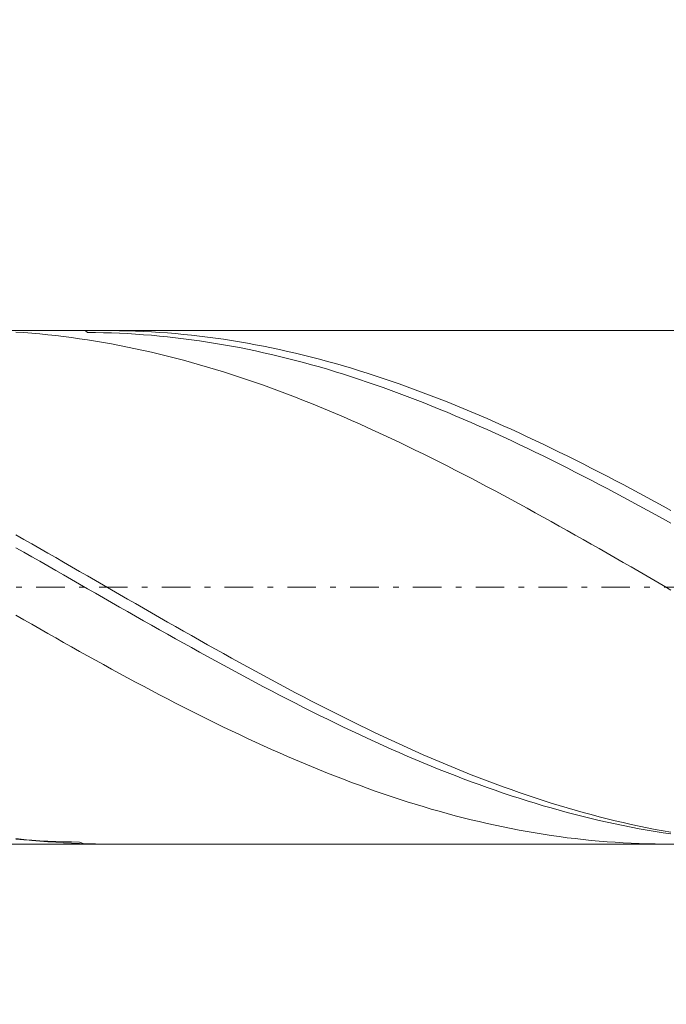
# Model space of a CAD drawing. Units: millimetres. Extents: x -135 to 143, y -100 to 100.
# Drawn here: x -98 to -87, y 36 to 54 of the extents above; entities that cross this region are included whole.
import ezdxf

# ---------------------------------------------------------------- set-up
doc = ezdxf.new("R2010")
doc.units = ezdxf.units.MM
doc.header["$MEASUREMENT"] = 0
doc.linetypes.add('DASHDOT', pattern=[1, 0.5, -0.25, 0, -0.25])
doc.layers.get('0').update_dxf_attribs({"lineweight": 0})
doc.layers.add('Bemassung', color=7, linetype='Continuous', lineweight=0)
doc.layers.add('Geo', color=7, linetype='Continuous', lineweight=0)
doc.styles.get("Standard").update_dxf_attribs({"font": 'Arial'})
doc.dimstyles.new('BEM-ISBE', dxfattribs={"dimtxt": 2.5, "dimasz": 2.5, "dimexe": 1.25, "dimexo": 0.625, "dimtad": 1, "dimdec": 3, "dimzin": 0, "dimdsep": 46, "dimtxsty": 'Standard', "dimblk": 'VDDIM_DEFAULT', "dimcen": 0.09, "dimadec": 3, "dimazin": 0, "dimtol": 1, "dimtm": 1e-09, "dimtfac": 0.5, "dimtdec": 3, "dimtmove": 0, "dimatfit": 3, "dimfxl": 1, "dimtolj": 1, "dimtzin": 0, "dimarcsym": 0})

# ---------------------------------------------------------------- blocks, each defined once
blk = doc.blocks.new('VDDIM_DEFAULT')
at = {"linetype": 'Continuous'}
blk.add_hatch(color=0, dxfattribs=at).paths.add_polyline_path([(0, 0), (-1, -0.1665), (-1, 0.1665)], flags=0)
at = {"color": 0, "linetype": 'Continuous'}
blk.add_lwpolyline([(0, 0), (-1, -0.1665), (-1, 0.1665), (0, 0)], dxfattribs=at)
blk = doc.blocks.new('*D5')
at = {"layer": 'Bemassung', "color": 0, "lineweight": -2}
for p, q in [((-109.182, 22.737), (-109.182, 69.737)), ((-73.182, 39.237), (-73.182, 22.737)), ((-73.182, 24.737), (-109.182, 24.737))]:
    blk.add_line(p, q, dxfattribs=at)
at = {"layer": 'Bemassung', "color": 0}
for p in [(-73.182, 39.237), (-109.182, 22.737)]:
    blk.add_point(p, dxfattribs=at)
at = {"layer": 'Bemassung', "color": 0, "lineweight": -2, "xscale": 2.5, "yscale": 2.5, "zscale": 2.5, "rotation": 180}
blk.add_blockref('VDDIM_DEFAULT', (-109.182, 24.737), dxfattribs=at)
at = {"layer": 'Bemassung', "color": 0, "lineweight": -2, "xscale": 2.5, "yscale": 2.5, "zscale": 2.5}
blk.add_blockref('VDDIM_DEFAULT', (-73.182, 24.737), dxfattribs=at)
at = {"layer": 'Bemassung', "color": 0, "insert": (-91.182, 25.404), "char_height": 2.5, "attachment_point": 8}
blk.add_mtext('6', dxfattribs=at)
blk = doc.blocks.new('*D6')
at = {"layer": 'Bemassung', "color": 0, "lineweight": -2}
for p, q in [((-109.182, 22.737), (-109.182, 69.737)), ((118.818, 51.537), (118.818, 69.737)), ((118.818, 67.737), (-109.182, 67.737))]:
    blk.add_line(p, q, dxfattribs=at)
at = {"layer": 'Bemassung', "color": 0}
for p in [(118.818, 51.537), (-109.182, 22.737)]:
    blk.add_point(p, dxfattribs=at)
at = {"layer": 'Bemassung', "color": 0, "lineweight": -2, "xscale": 2.5, "yscale": 2.5, "zscale": 2.5, "rotation": 180}
blk.add_blockref('VDDIM_DEFAULT', (-109.182, 67.737), dxfattribs=at)
at = {"layer": 'Bemassung', "color": 0, "lineweight": -2, "xscale": 2.5, "yscale": 2.5, "zscale": 2.5}
blk.add_blockref('VDDIM_DEFAULT', (118.818, 67.737), dxfattribs=at)
at = {"layer": 'Bemassung', "color": 0, "insert": (4.818, 68.404), "char_height": 2.5, "attachment_point": 8}
blk.add_mtext('38', dxfattribs=at)

msp = doc.modelspace()

# ---------------------------------------------------------------- linework, layer by layer
at = {"layer": 'Geo'}
for p, q in [((-109.1821, 48.2373), (-73.1821, 48.2373)), ((-98.5421, 48.2109), (-98.4021, 48.2014)), ((-98.4021, 48.2014), (-98.2621, 48.1905)), ((-98.2621, 48.1905), (-98.1221, 48.1781)), ((-98.1221, 48.1781), (-97.9821, 48.1643)), ((-97.9821, 48.1643), (-97.8421, 48.1491)), ((-97.3258, 48.2373), (-97.2821, 48.2037)), ((-97.2821, 48.2037), (-97.1421, 48.2025)), ((-97.1421, 48.2025), (-97.0021, 48.1999)), ((-97.0021, 48.1999), (-96.8621, 48.1958)), ((-96.939, 48.2373), (-96.8621, 48.2371)), ((-96.8621, 48.2371), (-96.7221, 48.2356)), ((-96.8621, 48.1958), (-96.7221, 48.1903)), ((-96.7221, 48.2356), (-96.5821, 48.2326)), ((-96.7221, 48.1903), (-96.5821, 48.1834)), ((-96.5821, 48.2326), (-96.4421, 48.2282)), ((-96.5821, 48.1834), (-96.4421, 48.1751)), ((-96.4421, 48.2282), (-96.3021, 48.2223)), ((-96.4421, 48.1751), (-96.3021, 48.1653)), ((-96.3021, 48.2223), (-96.1621, 48.215)), ((-96.3021, 48.1653), (-96.1621, 48.154)), ((-96.1621, 48.215), (-96.0221, 48.2062)), ((-96.1621, 48.154), (-96.0221, 48.1414)), ((-96.0221, 48.2062), (-95.8821, 48.196)), ((-95.8821, 48.196), (-95.7421, 48.1844)), ((-95.7421, 48.1844), (-95.6021, 48.1713)), ((-95.6021, 48.1713), (-95.4621, 48.1568)), ((-95.4621, 48.1568), (-95.3221, 48.1408)), ((-97.8421, 48.1491), (-97.7021, 48.1325)), ((-97.7021, 48.1325), (-97.5621, 48.1144)), ((-97.5621, 48.1144), (-97.4221, 48.095)), ((-97.4221, 48.095), (-97.2821, 48.0741)), ((-97.2821, 48.0741), (-97.1421, 48.0518)), ((-97.1421, 48.0518), (-97.0021, 48.0282)), ((-97.0021, 48.0282), (-96.8621, 48.0031)), ((-96.8621, 48.0031), (-96.7221, 47.9767)), ((-96.0221, 48.1414), (-95.8821, 48.1273)), ((-95.8821, 48.1273), (-95.7421, 48.1118)), ((-95.7421, 48.1118), (-95.6021, 48.095)), ((-95.6021, 48.095), (-95.4621, 48.0767)), ((-95.4621, 48.0767), (-95.3221, 48.057)), ((-95.3221, 48.1408), (-95.1821, 48.1235)), ((-95.3221, 48.057), (-95.1821, 48.0359)), ((-95.1821, 48.1235), (-95.0421, 48.1047)), ((-95.1821, 48.0359), (-95.0421, 48.0134)), ((-95.0421, 48.1047), (-94.9021, 48.0845)), ((-95.0421, 48.0134), (-94.9021, 47.9895)), ((-94.9021, 48.0845), (-94.7621, 48.0629)), ((-94.9021, 47.9895), (-94.7621, 47.9643)), ((-94.7621, 48.0629), (-94.6221, 48.04)), ((-94.6221, 48.04), (-94.4821, 48.0156)), ((-94.4821, 48.0156), (-94.3421, 47.9898)), ((-94.3421, 47.9898), (-94.2021, 47.9627)), ((-96.7221, 47.9767), (-96.5821, 47.9489)), ((-96.5821, 47.9489), (-96.4421, 47.9198)), ((-96.4421, 47.9198), (-96.3021, 47.8893)), ((-96.3021, 47.8893), (-96.1621, 47.8574)), ((-96.1621, 47.8574), (-96.0221, 47.8243)), ((-96.0221, 47.8243), (-95.8821, 47.7898)), ((-94.7621, 47.9643), (-94.6221, 47.9377)), ((-94.6221, 47.9377), (-94.4821, 47.9097)), ((-94.4821, 47.9097), (-94.3421, 47.8804)), ((-94.3421, 47.8804), (-94.2021, 47.8498)), ((-94.2021, 47.9627), (-94.0621, 47.9342)), ((-94.2021, 47.8498), (-94.0621, 47.8179)), ((-94.0621, 47.9342), (-93.9221, 47.9044)), ((-94.0621, 47.8179), (-93.9221, 47.7846)), ((-93.9221, 47.9044), (-93.7821, 47.8732)), ((-93.7821, 47.8732), (-93.6421, 47.8407)), ((-93.6421, 47.8407), (-93.5021, 47.8069)), ((-93.5021, 47.8069), (-93.3621, 47.7717)), ((-95.8821, 47.7898), (-95.7421, 47.754)), ((-95.7421, 47.754), (-95.6021, 47.7169)), ((-95.6021, 47.7169), (-95.4621, 47.6785)), ((-95.4621, 47.6785), (-95.3221, 47.6389)), ((-95.3221, 47.6389), (-95.1821, 47.598)), ((-93.9221, 47.7846), (-93.7821, 47.75)), ((-93.7821, 47.75), (-93.6421, 47.7141)), ((-93.6421, 47.7141), (-93.5021, 47.677)), ((-93.5021, 47.677), (-93.3621, 47.6385)), ((-93.3621, 47.7717), (-93.2221, 47.7353)), ((-93.3621, 47.6385), (-93.2221, 47.5988)), ((-93.2221, 47.7353), (-93.0821, 47.6975)), ((-93.0821, 47.6975), (-92.9421, 47.6585)), ((-92.9421, 47.6585), (-92.8021, 47.6182)), ((-95.1821, 47.598), (-95.0421, 47.5559)), ((-95.0421, 47.5559), (-94.9021, 47.5125)), ((-94.9021, 47.5125), (-94.7621, 47.4679)), ((-94.7621, 47.4679), (-94.6221, 47.4221)), ((-93.2221, 47.5988), (-93.0821, 47.5579)), ((-93.0821, 47.5579), (-92.9421, 47.5157)), ((-92.9421, 47.5157), (-92.8021, 47.4723)), ((-92.8021, 47.6182), (-92.6621, 47.5767)), ((-92.8021, 47.4723), (-92.6621, 47.4278)), ((-92.6621, 47.5767), (-92.5221, 47.5339)), ((-92.5221, 47.5339), (-92.3821, 47.4899)), ((-92.3821, 47.4899), (-92.2421, 47.4447)), ((-94.6221, 47.4221), (-94.4821, 47.3751)), ((-94.4821, 47.3751), (-94.3421, 47.3269)), ((-94.3421, 47.3269), (-94.2021, 47.2776)), ((-92.6621, 47.4278), (-92.5221, 47.382)), ((-92.5221, 47.382), (-92.3821, 47.335)), ((-92.3821, 47.335), (-92.2421, 47.2869)), ((-92.2421, 47.4447), (-92.1021, 47.3983)), ((-92.1021, 47.3983), (-91.9621, 47.3507)), ((-91.9621, 47.3507), (-91.8221, 47.3019)), ((-91.8221, 47.3019), (-91.6821, 47.252)), ((-94.2021, 47.2776), (-94.0621, 47.2271)), ((-94.0621, 47.2271), (-93.9221, 47.1755)), ((-93.9221, 47.1755), (-93.7821, 47.1228)), ((-93.7821, 47.1228), (-93.6421, 47.0691)), ((-92.2421, 47.2869), (-92.1021, 47.2376)), ((-92.1021, 47.2376), (-91.9621, 47.1872)), ((-91.9621, 47.1872), (-91.8221, 47.1357)), ((-91.8221, 47.1357), (-91.6821, 47.0831)), ((-91.6821, 47.252), (-91.5421, 47.201)), ((-91.5421, 47.201), (-91.4021, 47.1488)), ((-91.4021, 47.1488), (-91.2621, 47.0956)), ((-93.6421, 47.0691), (-93.5021, 47.0142)), ((-93.5021, 47.0142), (-93.3621, 46.9583)), ((-93.3621, 46.9583), (-93.2221, 46.9013)), ((-91.6821, 47.0831), (-91.5421, 47.0294)), ((-91.5421, 47.0294), (-91.4021, 46.9747)), ((-91.4021, 46.9747), (-91.2621, 46.9189)), ((-91.2621, 47.0956), (-91.1221, 47.0412)), ((-91.1221, 47.0412), (-90.9821, 46.9858)), ((-90.9821, 46.9858), (-90.8421, 46.9294)), ((-93.2221, 46.9013), (-93.0821, 46.8433)), ((-93.0821, 46.8433), (-92.9421, 46.7843)), ((-92.9421, 46.7843), (-92.8021, 46.7244)), ((-91.2621, 46.9189), (-91.1221, 46.8621)), ((-91.1221, 46.8621), (-90.9821, 46.8043)), ((-90.9821, 46.8043), (-90.8421, 46.7455)), ((-90.8421, 46.9294), (-90.7021, 46.8719)), ((-90.7021, 46.8719), (-90.5621, 46.8134)), ((-90.5621, 46.8134), (-90.4221, 46.7539)), ((-92.8021, 46.7244), (-92.6621, 46.6634)), ((-92.6621, 46.6634), (-92.5221, 46.6016)), ((-92.5221, 46.6016), (-92.3821, 46.5388)), ((-90.8421, 46.7455), (-90.7021, 46.6857)), ((-90.7021, 46.6857), (-90.5621, 46.6249)), ((-90.5621, 46.6249), (-90.4221, 46.5633)), ((-90.4221, 46.7539), (-90.2821, 46.6934)), ((-90.2821, 46.6934), (-90.1421, 46.632)), ((-90.1421, 46.632), (-90.0021, 46.5697)), ((-92.3821, 46.5388), (-92.2421, 46.4751)), ((-92.2421, 46.4751), (-92.1021, 46.4105)), ((-90.4221, 46.5633), (-90.2821, 46.5007)), ((-90.2821, 46.5007), (-90.1421, 46.4372)), ((-90.1421, 46.4372), (-90.0021, 46.3729)), ((-90.0021, 46.5697), (-89.8621, 46.5064)), ((-89.8621, 46.5064), (-89.7221, 46.4422)), ((-89.7221, 46.4422), (-89.5821, 46.3772)), ((-92.1021, 46.4105), (-91.9621, 46.345)), ((-91.9621, 46.345), (-91.8221, 46.2787)), ((-91.8221, 46.2787), (-91.6821, 46.2116)), ((-90.0021, 46.3729), (-89.8621, 46.3077)), ((-89.8621, 46.3077), (-89.7221, 46.2417)), ((-89.5821, 46.3772), (-89.4421, 46.3113)), ((-89.4421, 46.3113), (-89.3021, 46.2446)), ((-91.6821, 46.2116), (-91.5421, 46.1437)), ((-91.5421, 46.1437), (-91.4021, 46.075)), ((-89.7221, 46.2417), (-89.5821, 46.1748)), ((-89.5821, 46.1748), (-89.4421, 46.1072)), ((-89.4421, 46.1072), (-89.3021, 46.0388)), ((-89.3021, 46.2446), (-89.1621, 46.1771)), ((-89.1621, 46.1771), (-89.0221, 46.1088)), ((-89.0221, 46.1088), (-88.8821, 46.0397)), ((-91.4021, 46.075), (-91.2621, 46.0056)), ((-91.2621, 46.0056), (-91.1221, 45.9354)), ((-91.1221, 45.9354), (-90.9821, 45.8645)), ((-89.3021, 46.0388), (-89.1621, 45.9697)), ((-89.1621, 45.9697), (-89.0221, 45.8999)), ((-88.8821, 46.0397), (-88.7421, 45.9699)), ((-88.7421, 45.9699), (-88.6021, 45.8994)), ((-90.9821, 45.8645), (-90.8421, 45.793)), ((-90.8421, 45.793), (-90.7021, 45.7207)), ((-89.0221, 45.8999), (-88.8821, 45.8293)), ((-88.8821, 45.8293), (-88.7421, 45.7581)), ((-88.7421, 45.7581), (-88.6021, 45.6863)), ((-88.6021, 45.8994), (-88.4621, 45.8281)), ((-88.4621, 45.8281), (-88.3221, 45.7562)), ((-88.3221, 45.7562), (-88.1821, 45.6837)), ((-90.7021, 45.7207), (-90.5621, 45.6479)), ((-90.5621, 45.6479), (-90.4221, 45.5744)), ((-90.4221, 45.5744), (-90.2821, 45.5003)), ((-88.6021, 45.6863), (-88.4621, 45.6138)), ((-88.4621, 45.6138), (-88.3221, 45.5407)), ((-88.1821, 45.6837), (-88.0421, 45.6105)), ((-88.0421, 45.6105), (-87.9021, 45.5367)), ((-90.2821, 45.5003), (-90.1421, 45.4256)), ((-90.1421, 45.4256), (-90.0021, 45.3505)), ((-88.3221, 45.5407), (-88.1821, 45.467)), ((-88.1821, 45.467), (-88.0421, 45.3927)), ((-88.0421, 45.3927), (-87.9021, 45.318)), ((-87.9021, 45.5367), (-87.7621, 45.4623)), ((-87.7621, 45.4623), (-87.6221, 45.3874)), ((-90.0021, 45.3505), (-89.8621, 45.2747)), ((-89.8621, 45.2747), (-89.7221, 45.1985)), ((-87.9021, 45.318), (-87.7621, 45.2427)), ((-87.7621, 45.2427), (-87.6221, 45.1669)), ((-87.6221, 45.3874), (-87.4821, 45.3119)), ((-87.4821, 45.3119), (-87.3421, 45.236)), ((-87.3421, 45.236), (-87.2021, 45.1595)), ((-89.7221, 45.1985), (-89.5821, 45.1219)), ((-89.5821, 45.1219), (-89.4421, 45.0447)), ((-87.6221, 45.1669), (-87.4821, 45.0907)), ((-87.4821, 45.0907), (-87.3421, 45.014)), ((-87.2021, 45.1595), (-87.0621, 45.0826)), ((-89.4421, 45.0447), (-89.3021, 44.9672)), ((-89.3021, 44.9672), (-89.1621, 44.8892)), ((-89.1621, 44.8892), (-89.0221, 44.8109)), ((-87.3421, 45.014), (-87.2021, 44.9369)), ((-87.2021, 44.9369), (-87.0621, 44.8595)), ((-89.0221, 44.8109), (-88.8821, 44.7323)), ((-88.8821, 44.7323), (-88.7421, 44.6533)), ((-98.5421, 44.6564), (-98.4021, 44.5771)), ((-98.4021, 44.5771), (-98.2621, 44.4976)), ((-88.7421, 44.6533), (-88.6021, 44.574)), ((-88.6021, 44.574), (-88.4621, 44.4944)), ((-98.5421, 44.4315), (-98.4021, 44.3521)), ((-98.2621, 44.4976), (-98.1221, 44.4178)), ((-98.1221, 44.4178), (-97.9821, 44.3378)), ((-88.4621, 44.4944), (-88.3221, 44.4146)), ((-88.3221, 44.4146), (-88.1821, 44.3346)), ((-98.4021, 44.3521), (-98.2621, 44.2726)), ((-98.2621, 44.2726), (-98.1221, 44.1928)), ((-98.1221, 44.1928), (-97.9821, 44.113)), ((-97.9821, 44.3378), (-97.8421, 44.2576)), ((-97.8421, 44.2576), (-97.7021, 44.1772)), ((-88.1821, 44.3346), (-88.0421, 44.2544)), ((-88.0421, 44.2544), (-87.9021, 44.174)), ((-97.9821, 44.113), (-97.8421, 44.033)), ((-97.8421, 44.033), (-97.7021, 43.9529)), ((-97.7021, 44.1772), (-97.5621, 44.0967)), ((-97.5621, 44.0967), (-97.4221, 44.0161)), ((-97.4221, 44.0161), (-97.2821, 43.9354)), ((-87.9021, 44.174), (-87.7621, 44.0935)), ((-87.7621, 44.0935), (-87.6221, 44.0129)), ((-87.6221, 44.0129), (-87.4821, 43.9322)), ((-97.7021, 43.9529), (-97.5621, 43.8727)), ((-97.5621, 43.8727), (-97.4221, 43.7925)), ((-97.2821, 43.9354), (-97.1421, 43.8546)), ((-97.1421, 43.8546), (-97.0021, 43.7738)), ((-87.4821, 43.9322), (-87.3421, 43.8514)), ((-87.3421, 43.8514), (-87.2021, 43.7706)), ((-97.4221, 43.7925), (-97.2821, 43.7123)), ((-97.2821, 43.7123), (-97.1421, 43.632)), ((-97.0021, 43.7738), (-96.8621, 43.6929)), ((-96.8621, 43.6929), (-96.7221, 43.6121)), ((-87.2021, 43.7706), (-87.0621, 43.6898)), ((-97.1421, 43.632), (-97.0021, 43.5519)), ((-97.0021, 43.5519), (-96.8621, 43.4717)), ((-96.7221, 43.6121), (-96.5821, 43.5313)), ((-96.5821, 43.5313), (-96.4421, 43.4506)), ((-96.8621, 43.4717), (-96.7221, 43.3917)), ((-96.7221, 43.3917), (-96.5821, 43.3118)), ((-96.4421, 43.4506), (-96.3021, 43.37)), ((-96.3021, 43.37), (-96.1621, 43.2895)), ((-98.5421, 43.2501), (-98.4021, 43.1698)), ((-98.4021, 43.1698), (-98.2621, 43.0898)), ((-96.5821, 43.3118), (-96.4421, 43.232)), ((-96.4421, 43.232), (-96.3021, 43.1524)), ((-96.3021, 43.1524), (-96.1621, 43.0729)), ((-96.1621, 43.2895), (-96.0221, 43.2092)), ((-96.0221, 43.2092), (-95.8821, 43.129)), ((-98.2621, 43.0898), (-98.1221, 43.0099)), ((-98.1221, 43.0099), (-97.9821, 42.9302)), ((-96.1621, 43.0729), (-96.0221, 42.9937)), ((-96.0221, 42.9937), (-95.8821, 42.9147)), ((-95.8821, 43.129), (-95.7421, 43.049)), ((-95.7421, 43.049), (-95.6021, 42.9692)), ((-97.9821, 42.9302), (-97.8421, 42.8509)), ((-97.8421, 42.8509), (-97.7021, 42.7718)), ((-95.8821, 42.9147), (-95.7421, 42.836)), ((-95.7421, 42.836), (-95.6021, 42.7576)), ((-95.6021, 42.9692), (-95.4621, 42.8897)), ((-95.4621, 42.8897), (-95.3221, 42.8105)), ((-95.3221, 42.8105), (-95.1821, 42.7315)), ((-97.7021, 42.7718), (-97.5621, 42.693)), ((-97.5621, 42.693), (-97.4221, 42.6145)), ((-95.6021, 42.7576), (-95.4621, 42.6795)), ((-95.4621, 42.6795), (-95.3221, 42.6017)), ((-95.1821, 42.7315), (-95.0421, 42.6529)), ((-95.0421, 42.6529), (-94.9021, 42.5747)), ((-97.4221, 42.6145), (-97.2821, 42.5364)), ((-97.2821, 42.5364), (-97.1421, 42.4587)), ((-97.1421, 42.4587), (-97.0021, 42.3814)), ((-95.3221, 42.6017), (-95.1821, 42.5243)), ((-95.1821, 42.5243), (-95.0421, 42.4473)), ((-94.9021, 42.5747), (-94.7621, 42.4968)), ((-94.7621, 42.4968), (-94.6221, 42.4193)), ((-97.0021, 42.3814), (-96.8621, 42.3046)), ((-96.8621, 42.3046), (-96.7221, 42.2282)), ((-95.0421, 42.4473), (-94.9021, 42.3707)), ((-94.9021, 42.3707), (-94.7621, 42.2945)), ((-94.7621, 42.2945), (-94.6221, 42.2189)), ((-94.6221, 42.4193), (-94.4821, 42.3422)), ((-94.4821, 42.3422), (-94.3421, 42.2656)), ((-96.7221, 42.2282), (-96.5821, 42.1523)), ((-96.5821, 42.1523), (-96.4421, 42.0769)), ((-94.6221, 42.2189), (-94.4821, 42.1437)), ((-94.4821, 42.1437), (-94.3421, 42.069)), ((-94.3421, 42.2656), (-94.2021, 42.1894)), ((-94.2021, 42.1894), (-94.0621, 42.1138)), ((-94.0621, 42.1138), (-93.9221, 42.0387)), ((-96.4421, 42.0769), (-96.3021, 42.0021)), ((-96.3021, 42.0021), (-96.1621, 41.9278)), ((-94.3421, 42.069), (-94.2021, 41.9948)), ((-94.2021, 41.9948), (-94.0621, 41.9212)), ((-93.9221, 42.0387), (-93.7821, 41.9641)), ((-93.7821, 41.9641), (-93.6421, 41.8901)), ((-96.1621, 41.9278), (-96.0221, 41.8541)), ((-96.0221, 41.8541), (-95.8821, 41.781)), ((-95.8821, 41.781), (-95.7421, 41.7085)), ((-94.0621, 41.9212), (-93.9221, 41.8482)), ((-93.9221, 41.8482), (-93.7821, 41.7759)), ((-93.7821, 41.7759), (-93.6421, 41.7041)), ((-93.6421, 41.8901), (-93.5021, 41.8167)), ((-93.5021, 41.8167), (-93.3621, 41.7439)), ((-95.7421, 41.7085), (-95.6021, 41.6367)), ((-95.6021, 41.6367), (-95.4621, 41.5655)), ((-93.6421, 41.7041), (-93.5021, 41.633)), ((-93.5021, 41.633), (-93.3621, 41.5626)), ((-93.3621, 41.7439), (-93.2221, 41.6718)), ((-93.2221, 41.6718), (-93.0821, 41.6003)), ((-93.0821, 41.6003), (-92.9421, 41.5295)), ((-95.4621, 41.5655), (-95.3221, 41.4951)), ((-95.3221, 41.4951), (-95.1821, 41.4254)), ((-95.1821, 41.4254), (-95.0421, 41.3564)), ((-93.3621, 41.5626), (-93.2221, 41.4929)), ((-93.2221, 41.4929), (-93.0821, 41.4239)), ((-93.0821, 41.4239), (-92.9421, 41.3556)), ((-92.9421, 41.5295), (-92.8021, 41.4595)), ((-92.8021, 41.4595), (-92.6621, 41.3901)), ((-95.0421, 41.3564), (-94.9021, 41.2882)), ((-94.9021, 41.2882), (-94.7621, 41.2208)), ((-92.9421, 41.3556), (-92.8021, 41.2881)), ((-92.8021, 41.2881), (-92.6621, 41.2214)), ((-92.6621, 41.3901), (-92.5221, 41.3215)), ((-92.5221, 41.3215), (-92.3821, 41.2537)), ((-92.3821, 41.2537), (-92.2421, 41.1867)), ((-94.7621, 41.2208), (-94.6221, 41.1542)), ((-94.6221, 41.1542), (-94.4821, 41.0884)), ((-94.4821, 41.0884), (-94.3421, 41.0235)), ((-92.6621, 41.2214), (-92.5221, 41.1556)), ((-92.5221, 41.1556), (-92.3821, 41.0905)), ((-92.3821, 41.0905), (-92.2421, 41.0263)), ((-92.2421, 41.1867), (-92.1021, 41.1206)), ((-92.1021, 41.1206), (-91.9621, 41.0552)), ((-94.3421, 41.0235), (-94.2021, 40.9595)), ((-94.2021, 40.9595), (-94.0621, 40.8963)), ((-92.2421, 41.0263), (-92.1021, 40.963)), ((-92.1021, 40.963), (-91.9621, 40.9006)), ((-91.9621, 41.0552), (-91.8221, 40.9908)), ((-91.8221, 40.9908), (-91.6821, 40.9272)), ((-91.6821, 40.9272), (-91.5421, 40.8645)), ((-94.0621, 40.8963), (-93.9221, 40.8341)), ((-93.9221, 40.8341), (-93.7821, 40.7728)), ((-93.7821, 40.7728), (-93.6421, 40.7125)), ((-91.9621, 40.9006), (-91.8221, 40.8391)), ((-91.8221, 40.8391), (-91.6821, 40.7785)), ((-91.6821, 40.7785), (-91.5421, 40.7189)), ((-91.5421, 40.8645), (-91.4021, 40.8028)), ((-91.4021, 40.8028), (-91.2621, 40.742)), ((-91.2621, 40.742), (-91.1221, 40.6821)), ((-93.6421, 40.7125), (-93.5021, 40.6531)), ((-93.5021, 40.6531), (-93.3621, 40.5948)), ((-93.3621, 40.5948), (-93.2221, 40.5374)), ((-91.5421, 40.7189), (-91.4021, 40.6603)), ((-91.4021, 40.6603), (-91.2621, 40.6026)), ((-91.2621, 40.6026), (-91.1221, 40.546)), ((-91.1221, 40.6821), (-90.9821, 40.6233)), ((-90.9821, 40.6233), (-90.8421, 40.5654)), ((-90.8421, 40.5654), (-90.7021, 40.5086)), ((-93.2221, 40.5374), (-93.0821, 40.4811)), ((-93.0821, 40.4811), (-92.9421, 40.4259)), ((-92.9421, 40.4259), (-92.8021, 40.3717)), ((-91.1221, 40.546), (-90.9821, 40.4904)), ((-90.9821, 40.4904), (-90.8421, 40.4358)), ((-90.8421, 40.4358), (-90.7021, 40.3823)), ((-90.7021, 40.5086), (-90.5621, 40.4528)), ((-90.5621, 40.4528), (-90.4221, 40.3981)), ((-90.4221, 40.3981), (-90.2821, 40.3445)), ((-92.8021, 40.3717), (-92.6621, 40.3186)), ((-92.6621, 40.3186), (-92.5221, 40.2666)), ((-92.5221, 40.2666), (-92.3821, 40.2157)), ((-92.3821, 40.2157), (-92.2421, 40.1659)), ((-90.7021, 40.3823), (-90.5621, 40.3299)), ((-90.5621, 40.3299), (-90.4221, 40.2786)), ((-90.4221, 40.2786), (-90.2821, 40.2284)), ((-90.2821, 40.3445), (-90.1421, 40.2919)), ((-90.2821, 40.2284), (-90.1421, 40.1793)), ((-90.1421, 40.2919), (-90.0021, 40.2405)), ((-90.0021, 40.2405), (-89.8621, 40.1902)), ((-92.2421, 40.1659), (-92.1021, 40.1173)), ((-92.1021, 40.1173), (-91.9621, 40.0699)), ((-91.9621, 40.0699), (-91.8221, 40.0237)), ((-90.1421, 40.1793), (-90.0021, 40.1314)), ((-90.0021, 40.1314), (-89.8621, 40.0846)), ((-89.8621, 40.1902), (-89.7221, 40.141)), ((-89.8621, 40.0846), (-89.7221, 40.039)), ((-89.7221, 40.141), (-89.5821, 40.093)), ((-89.5821, 40.093), (-89.4421, 40.0462)), ((-89.4421, 40.0462), (-89.3021, 40.0005)), ((-91.8221, 40.0237), (-91.6821, 39.9786)), ((-91.6821, 39.9786), (-91.5421, 39.9348)), ((-91.5421, 39.9348), (-91.4021, 39.8922)), ((-91.4021, 39.8922), (-91.2621, 39.8508)), ((-89.7221, 40.039), (-89.5821, 39.9947)), ((-89.5821, 39.9947), (-89.4421, 39.9515)), ((-89.4421, 39.9515), (-89.3021, 39.9095)), ((-89.3021, 40.0005), (-89.1621, 39.9561)), ((-89.3021, 39.9095), (-89.1621, 39.8688)), ((-89.1621, 39.9561), (-89.0221, 39.9129)), ((-89.1621, 39.8688), (-89.0221, 39.8293)), ((-89.0221, 39.9129), (-88.8821, 39.8709)), ((-88.8821, 39.8709), (-88.7421, 39.8302)), ((-91.2621, 39.8508), (-91.1221, 39.8107)), ((-91.1221, 39.8107), (-90.9821, 39.7718)), ((-90.9821, 39.7718), (-90.8421, 39.7343)), ((-90.8421, 39.7343), (-90.7021, 39.698)), ((-90.7021, 39.698), (-90.5621, 39.663)), ((-89.0221, 39.8293), (-88.8821, 39.7911)), ((-88.8821, 39.7911), (-88.7421, 39.7542)), ((-88.7421, 39.8302), (-88.6021, 39.7907)), ((-88.7421, 39.7542), (-88.6021, 39.7185)), ((-88.6021, 39.7907), (-88.4621, 39.7525)), ((-88.6021, 39.7185), (-88.4621, 39.6842)), ((-88.4621, 39.7525), (-88.3221, 39.7156)), ((-88.3221, 39.7156), (-88.1821, 39.68)), ((-90.5621, 39.663), (-90.4221, 39.6294)), ((-90.4221, 39.6294), (-90.2821, 39.597)), ((-90.2821, 39.597), (-90.1421, 39.566)), ((-90.1421, 39.566), (-90.0021, 39.5364)), ((-90.0021, 39.5364), (-89.8621, 39.5081)), ((-88.4621, 39.6842), (-88.3221, 39.6511)), ((-88.3221, 39.6511), (-88.1821, 39.6194)), ((-88.1821, 39.68), (-88.0421, 39.6457)), ((-88.1821, 39.6194), (-88.0421, 39.589)), ((-88.0421, 39.6457), (-87.9021, 39.6127)), ((-88.0421, 39.589), (-87.9021, 39.5599)), ((-87.9021, 39.6127), (-87.7621, 39.5811)), ((-87.9021, 39.5599), (-87.7621, 39.5322)), ((-87.7621, 39.5811), (-87.6221, 39.5507)), ((-87.7621, 39.5322), (-87.6221, 39.5058)), ((-87.6221, 39.5507), (-87.4821, 39.5218)), ((-89.8621, 39.5081), (-89.7221, 39.4812)), ((-89.7221, 39.4812), (-89.5821, 39.4556)), ((-89.5821, 39.4556), (-89.4421, 39.4314)), ((-89.4421, 39.4314), (-89.3021, 39.4086)), ((-89.3021, 39.4086), (-89.1621, 39.3872)), ((-89.1621, 39.3872), (-89.0221, 39.3672)), ((-89.0221, 39.3672), (-88.8821, 39.3487)), ((-87.6221, 39.5058), (-87.4821, 39.4809)), ((-87.4821, 39.5218), (-87.3421, 39.4942)), ((-87.4821, 39.4809), (-87.3421, 39.4572)), ((-87.3421, 39.4942), (-87.2021, 39.468)), ((-87.3421, 39.4572), (-87.2021, 39.435)), ((-87.2021, 39.468), (-87.0621, 39.4431)), ((-87.2021, 39.435), (-87.0621, 39.4141)), ((-109.1821, 39.2373), (-73.1821, 39.2373)), ((-98.5421, 39.3322), (-98.4021, 39.3164)), ((-98.5421, 39.3251), (-98.4021, 39.3134)), ((-98.4021, 39.3164), (-98.2621, 39.302)), ((-98.4021, 39.3134), (-98.2621, 39.3031)), ((-98.2621, 39.3031), (-98.1221, 39.2942)), ((-98.2621, 39.302), (-98.1221, 39.289)), ((-98.1221, 39.2942), (-97.9821, 39.2867)), ((-98.1221, 39.289), (-97.9821, 39.2775)), ((-97.9821, 39.2867), (-97.8421, 39.2807)), ((-97.9821, 39.2775), (-97.8421, 39.2675)), ((-97.8421, 39.2807), (-97.7021, 39.2761)), ((-97.8421, 39.2675), (-97.7021, 39.2589)), ((-97.7021, 39.2761), (-97.5621, 39.2729)), ((-97.7021, 39.2589), (-97.5621, 39.2517)), ((-97.5621, 39.2729), (-97.4221, 39.2712)), ((-97.5621, 39.2517), (-97.4221, 39.2459)), ((-97.4221, 39.2712), (-97.3258, 39.2373)), ((-97.4221, 39.2459), (-97.2821, 39.2417)), ((-97.2821, 39.2417), (-97.1421, 39.2388)), ((-97.1421, 39.2388), (-97.0021, 39.2374)), ((-97.0021, 39.2374), (-96.939, 39.2373)), ((-88.8821, 39.3487), (-88.7421, 39.3315)), ((-88.7421, 39.3315), (-88.6021, 39.3158)), ((-88.6021, 39.3158), (-88.4621, 39.3015)), ((-88.4621, 39.3015), (-88.3221, 39.2886)), ((-88.3221, 39.2886), (-88.1821, 39.2771)), ((-88.1821, 39.2771), (-88.0421, 39.2671)), ((-88.0421, 39.2671), (-87.9021, 39.2585)), ((-87.9021, 39.2585), (-87.7621, 39.2514)), ((-87.7621, 39.2514), (-87.6221, 39.2457)), ((-87.6221, 39.2457), (-87.4821, 39.2415)), ((-87.4821, 39.2415), (-87.3421, 39.2387)), ((-87.3421, 39.2387), (-87.2021, 39.2374)), ((-87.2021, 39.2374), (-87.1445, 39.2373))]:
    msp.add_line(p, q, dxfattribs=at)
at = {"layer": 'Geo', "linetype": 'Dashdot'}
msp.add_line((-109.1821, 43.7373), (118.8179, 43.7373), dxfattribs=at)

# ---------------------------------------------------------------- dimensions: what is measured, and where the dimension line sits
at = {"layer": 'Bemassung'}
for base, p1, text, picture, middle in [((-109.1821, 67.7373), (118.8179, 51.5373), '38', '*D6', (4.8179, 68.404)), ((-109.1821, 24.7373), (-73.1821, 39.2373), '6', '*D5', (-91.1821, 25.404))]:
    dim = msp.add_linear_dim(base=base, p1=p1, p2=(-109.1821, 22.7373), text=text, dimstyle='BEM-ISBE', override={"dimgap": 0.625, "dimlfac": 0.166667, "dimzin": 8, "dimtol": 0, "dimlim": 0, "dimtzin": 8}, dxfattribs=at)
    dim.commit()
    dim.dimension.update_dxf_attribs({"geometry": picture, "text_midpoint": middle})

doc.saveas('drawing.dxf')
